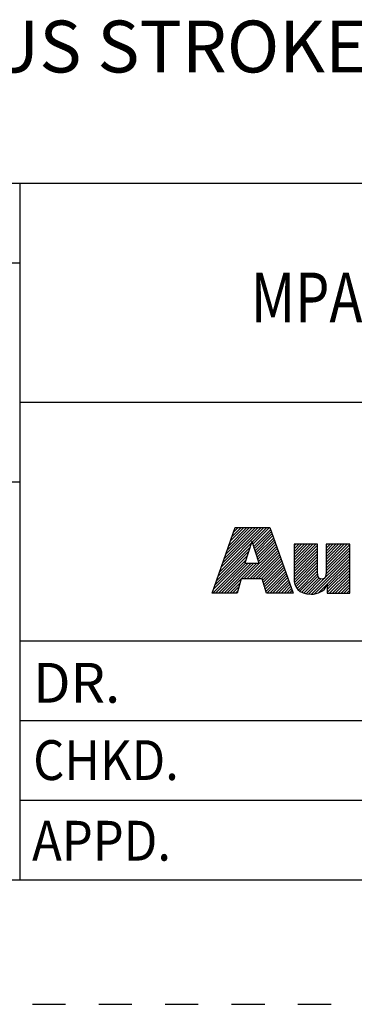
# Model space of a CAD drawing. Units: inches. Extents: x 0 to 17, y 0 to 22.9.
# Drawn here: x 11 to 12, y 11.9 to 14.8 of the extents above; entities that cross this region are included whole.
import ezdxf
from ezdxf.enums import TextEntityAlignment as Align

# ---------------------------------------------------------------- set-up
doc = ezdxf.new("R2010")
doc.units = ezdxf.units.IN
doc.header["$LTSCALE"] = 0.935
doc.header["$MEASUREMENT"] = 0
doc.linetypes.add('HIDDEN', pattern=[0.2, 0.1, -0.1])
doc.layers.get('0').update_dxf_attribs({"linetype": 'CONTINUOUS'})
doc.styles.get("Standard").update_dxf_attribs({"font": 'txt', "width": 0.75})
doc.styles.add('TEXTSTYLE_9', font='triumb.ttf')

# ---------------------------------------------------------------- blocks, each defined once
blk = doc.blocks.new('RA_LOGO_BL0', base_point=(12.4565, 1.4518))
at = {"color": 2, "linetype": 'Continuous'}
for p, q in [((11.5636, 1.3027), (11.6976, 1.4367)), ((11.5682, 1.3159), (11.689, 1.4367)), ((11.5729, 1.3292), (11.6804, 1.4367)), ((11.5775, 1.3424), (11.6718, 1.4367)), ((11.5822, 1.3557), (11.6632, 1.4367)), ((11.5868, 1.3689), (11.6546, 1.4367)), ((11.5915, 1.3821), (11.646, 1.4367)), ((11.5961, 1.3954), (11.6374, 1.4367)), ((11.6008, 1.4086), (11.6288, 1.4367)), ((11.6054, 1.4218), (11.6203, 1.4367)), ((11.6101, 1.4351), (11.6117, 1.4367)), ((11.6624, 1.3929), (11.7062, 1.4367)), ((11.6645, 1.3865), (11.7148, 1.4367)), ((11.6667, 1.38), (11.7171, 1.4304)), ((11.6688, 1.3736), (11.7194, 1.4241)), ((11.6709, 1.3671), (11.7216, 1.4178)), ((11.6731, 1.3606), (11.7239, 1.4114)), ((11.6752, 1.3542), (11.7261, 1.4051)), ((11.6773, 1.3477), (11.7284, 1.3988)), ((11.5543, 1.2762), (11.6557, 1.3777)), ((11.559, 1.2895), (11.6601, 1.3906)), ((11.6375, 1.2821), (11.7352, 1.3798)), ((11.6461, 1.2821), (11.7374, 1.3734)), ((11.6547, 1.2821), (11.7397, 1.3671)), ((11.6795, 1.3413), (11.7307, 1.3924)), ((11.6816, 1.3348), (11.7329, 1.3861)), ((11.7882, 1.3212), (11.8539, 1.3868)), ((11.7882, 1.3297), (11.8453, 1.3868)), ((11.7882, 1.3383), (11.8367, 1.3868)), ((11.7882, 1.3469), (11.8281, 1.3868)), ((11.7882, 1.3555), (11.8195, 1.3868)), ((11.7882, 1.3641), (11.811, 1.3868)), ((11.7882, 1.3727), (11.8024, 1.3868)), ((11.7882, 1.3813), (11.7938, 1.3868)), ((11.7882, 1.3126), (11.8594, 1.3837)), ((11.7882, 1.304), (11.8594, 1.3751)), ((11.7882, 1.2954), (11.8594, 1.3665)), ((11.8846, 1.2972), (11.9559, 1.3685)), ((11.8847, 1.3231), (11.9484, 1.3868)), ((11.8847, 1.3317), (11.9398, 1.3868)), ((11.8847, 1.3403), (11.9312, 1.3868)), ((11.8847, 1.3489), (11.9226, 1.3868)), ((11.8847, 1.3575), (11.9141, 1.3868)), ((11.8847, 1.3661), (11.9055, 1.3868)), ((11.8847, 1.3746), (11.8969, 1.3868)), ((11.8847, 1.3832), (11.8883, 1.3868)), ((11.8847, 1.3145), (11.9559, 1.3857)), ((11.8847, 1.3059), (11.9559, 1.3771)), ((11.5433, 1.2394), (11.6428, 1.3389)), ((11.545, 1.2498), (11.6471, 1.3518)), ((11.5497, 1.263), (11.6514, 1.3648)), ((11.6632, 1.2821), (11.742, 1.3608)), ((11.6718, 1.2821), (11.7442, 1.3544)), ((11.6804, 1.2821), (11.7465, 1.3481)), ((11.689, 1.2821), (11.7487, 1.3418)), ((11.694, 1.2784), (11.751, 1.3354)), ((11.7882, 1.2868), (11.8594, 1.358)), ((11.7885, 1.2785), (11.8594, 1.3494)), ((11.7896, 1.271), (11.8594, 1.3408)), ((11.8327, 1.2368), (11.9559, 1.3599)), ((11.8408, 1.2363), (11.9559, 1.3513)), ((11.8502, 1.2371), (11.9559, 1.3427)), ((11.5519, 1.2394), (11.6418, 1.3294)), ((11.5605, 1.2394), (11.6504, 1.3294)), ((11.5691, 1.2394), (11.659, 1.3294)), ((11.5776, 1.2394), (11.6676, 1.3294)), ((11.5862, 1.2394), (11.6762, 1.3294)), ((11.696, 1.2718), (11.7532, 1.3291)), ((11.698, 1.2652), (11.7555, 1.3228)), ((11.7, 1.2587), (11.7578, 1.3165)), ((11.702, 1.2521), (11.76, 1.3101)), ((11.7915, 1.2642), (11.8594, 1.3322)), ((11.7939, 1.2581), (11.8594, 1.3236)), ((11.7974, 1.2529), (11.8594, 1.315)), ((11.8015, 1.2485), (11.8594, 1.3064)), ((11.8616, 1.2399), (11.9559, 1.3341)), ((11.8886, 1.2583), (11.9559, 1.3255)), ((11.8886, 1.2497), (11.9559, 1.317)), ((11.8886, 1.2411), (11.9559, 1.3084)), ((11.704, 1.2455), (11.7623, 1.3038)), ((11.7065, 1.2394), (11.7645, 1.2975)), ((11.7151, 1.2394), (11.7668, 1.2911)), ((11.7237, 1.2394), (11.7691, 1.2848)), ((11.7323, 1.2394), (11.7713, 1.2785)), ((11.8062, 1.2446), (11.8595, 1.2979)), ((11.8118, 1.2416), (11.8604, 1.2903)), ((11.8181, 1.2393), (11.8636, 1.2848)), ((11.8249, 1.2375), (11.8695, 1.2822)), ((11.8955, 1.2394), (11.9559, 1.2998)), ((11.9041, 1.2394), (11.9559, 1.2912)), ((11.9127, 1.2394), (11.9559, 1.2826)), ((11.5948, 1.2394), (11.6256, 1.2702)), ((11.6034, 1.2394), (11.6222, 1.2582)), ((11.7409, 1.2394), (11.7736, 1.2721)), ((11.7495, 1.2394), (11.7758, 1.2658)), ((11.7581, 1.2394), (11.7781, 1.2595)), ((11.7667, 1.2394), (11.7804, 1.2531)), ((11.7752, 1.2394), (11.7826, 1.2468)), ((11.9213, 1.2394), (11.9559, 1.274)), ((11.9299, 1.2394), (11.9559, 1.2654)), ((11.9385, 1.2394), (11.9559, 1.2568)), ((11.9471, 1.2394), (11.9559, 1.2482)), ((11.612, 1.2394), (11.6188, 1.2462)), ((11.7838, 1.2394), (11.7849, 1.2405)), ((11.9557, 1.2394), (11.9559, 1.2396))]:
    blk.add_line(p, q, dxfattribs=at)
for points, knots in [([(11.5414, 1.2394), (11.5414, 1.2394), (11.6168, 1.2394), (11.6168, 1.2394), (11.6168, 1.2394), (11.629, 1.2821), (11.629, 1.2821), (11.629, 1.2821), (11.6928, 1.2821), (11.6928, 1.2821), (11.6928, 1.2821), (11.7058, 1.2394), (11.7058, 1.2394), (11.7058, 1.2394), (11.7852, 1.2394), (11.7852, 1.2394), (11.7852, 1.2394), (11.7149, 1.4367), (11.7149, 1.4367), (11.7149, 1.4367), (11.6106, 1.4367), (11.6106, 1.4367), (11.6106, 1.4367), (11.5414, 1.2394), (11.5414, 1.2394)], [0, 0, 0, 0, 1, 1, 1, 2, 2, 2, 3, 3, 3, 4, 4, 4, 5, 5, 5, 6, 6, 6, 7, 7, 7, 8, 8, 8, 8]), ([(11.6614, 1.3944), (11.6614, 1.3944), (11.6619, 1.3944), (11.6619, 1.3944), (11.6619, 1.3944), (11.6834, 1.3294), (11.6834, 1.3294), (11.6834, 1.3294), (11.6396, 1.3294), (11.6396, 1.3294), (11.6396, 1.3294), (11.6614, 1.3944), (11.6614, 1.3944)], [0, 0, 0, 0, 1, 1, 1, 2, 2, 2, 3, 3, 3, 4, 4, 4, 4]), ([(11.9559, 1.2394), (11.9559, 1.2394), (11.8886, 1.2394), (11.8886, 1.2394), (11.8886, 1.2394), (11.8886, 1.2647), (11.8886, 1.2647), (11.8886, 1.2647), (11.8881, 1.2647), (11.8881, 1.2647), (11.8796, 1.2441), (11.86, 1.2359), (11.8399, 1.2362), (11.8021, 1.2362), (11.7882, 1.256), (11.7882, 1.2843), (11.7882, 1.2843), (11.7882, 1.3868), (11.7882, 1.3868), (11.7882, 1.3868), (11.8594, 1.3868), (11.8594, 1.3868), (11.8594, 1.3868), (11.8594, 1.3018), (11.8594, 1.3018), (11.8594, 1.2933), (11.8594, 1.2817), (11.8719, 1.2817), (11.8847, 1.2817), (11.8847, 1.2933), (11.8847, 1.3018), (11.8847, 1.3018), (11.8847, 1.3868), (11.8847, 1.3868), (11.8847, 1.3868), (11.9559, 1.3868), (11.9559, 1.3868), (11.9559, 1.3868), (11.9559, 1.2394), (11.9559, 1.2394)], [0, 0, 0, 0, 1, 1, 1, 2, 2, 2, 3, 3, 3, 4, 4, 4, 5, 5, 5, 6, 6, 6, 7, 7, 7, 8, 8, 8, 9, 9, 9, 10, 10, 10, 11, 11, 11, 12, 12, 12, 13, 13, 13, 13])]:
    blk.add_open_spline(points, degree=3, knots=knots, dxfattribs=at)

msp = doc.modelspace()

# ---------------------------------------------------------------- linework, layer by layer
at = {"linetype": 'Continuous'}
for p, q in [((8.08096, 14.34799), (16.625, 14.34799)), ((8.081, 14.34803), (16.625, 14.34803)), ((10.96244, 14.34803), (10.96244, 12.24803)), ((8.081, 14.10803), (10.96244, 14.10803)), ((10.96244, 13.68803), (14.13044, 13.68803)), ((10.96973, 13.68798), (14.13367, 13.68798)), ((8.081, 13.44803), (10.96244, 13.44803)), ((10.96141, 12.96806), (16.625, 12.96806)), ((10.96244, 12.96803), (16.625, 12.96803)), ((10.96244, 12.72803), (16.625, 12.72803)), ((10.96244, 12.48803), (14.13044, 12.48803)), ((0.375, 12.24803), (16.625, 12.24803)), ((8.081, 12.24803), (16.625, 12.24803))]:
    msp.add_line(p, q, dxfattribs=at)
at = {"linetype": 'HIDDEN'}
msp.add_line((0, 11.87303), (17, 11.87303), dxfattribs=at)

# ---------------------------------------------------------------- block references
at = {"linetype": 'Continuous'}
msp.add_blockref('RA_LOGO_BL0', (12.45655, 13.32481), dxfattribs=at)

# ---------------------------------------------------------------- texts
at = {"linetype": 'Continuous', "style": 'TEXTSTYLE_9'}
msp.add_text('+  = PLUS STROKE LENGTH', height=0.15625, dxfattribs=at).set_placement((10.23677, 14.68126))
at = {"linetype": 'Continuous', "width": 0.8}
msp.add_text('MPAR-XXXXXX-XXA,ESM', height=0.15, dxfattribs=at).set_placement((12.54644, 13.92803), align=Align.CENTER)
at = {"linetype": 'Continuous'}
msp.add_text('DR.', height=0.12, dxfattribs=at).set_placement((11.0025, 12.78191))
at = {"linetype": 'Continuous', "width": 0.9}
for s, p in [('CHKD.', (11.0025, 12.54894)), ('APPD.', (10.99917, 12.30598))]:
    msp.add_text(s, height=0.12, dxfattribs=at).set_placement(p)

doc.saveas('drawing.dxf')
